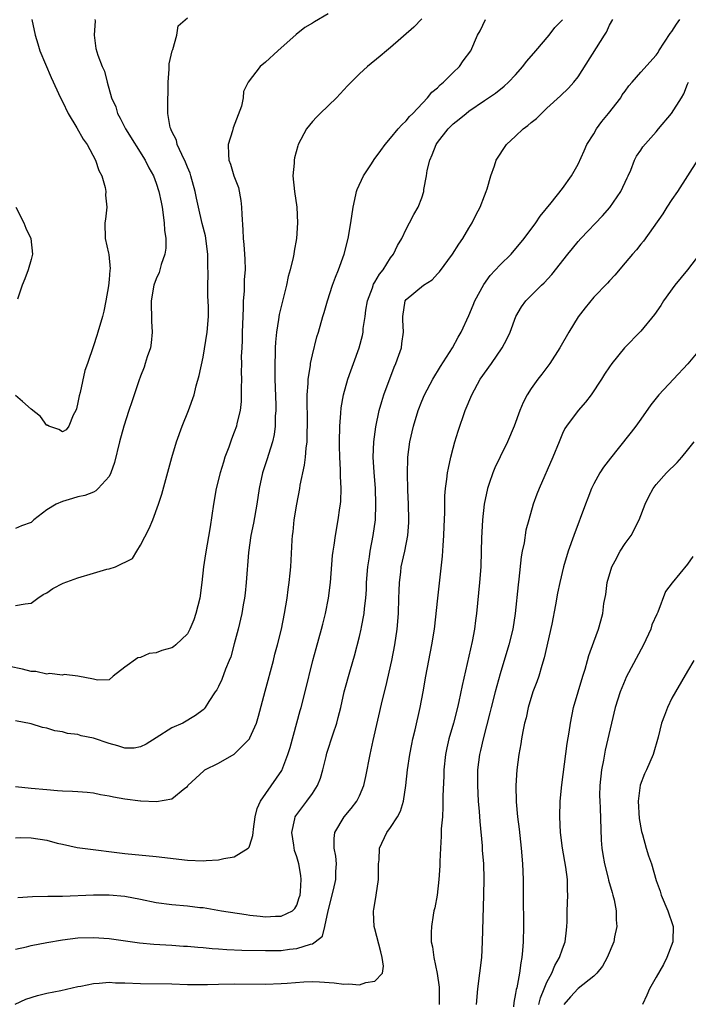
# Model space of a CAD drawing. Units: inches. Extents: x 2565000 to 2568000, y 1509000 to 1512000.
# Drawn here: x 2565378 to 2565463, y 1509109 to 1509235 of the extents above; entities that cross this region are included whole.
import ezdxf

# ---------------------------------------------------------------- set-up
doc = ezdxf.new("R2010")
doc.units = ezdxf.units.IN
doc.header["$MEASUREMENT"] = 0
doc.layers.add('LD25651509_2ft', color=73, linetype='Continuous')

msp = doc.modelspace()

# ---------------------------------------------------------------- linework, layer by layer
at = {"layer": 'LD25651509_2ft'}
for points, elevation in [([(2565417, 1509235.72), (2565415.28, 1509234.72), (2565415, 1509234.53), (2565414.03, 1509233.97), (2565412.9, 1509233.1), (2565410.55, 1509231), (2565409, 1509229.55), (2565408.29, 1509229), (2565406.79, 1509227), (2565406.19, 1509225.81), (2565406.13, 1509225), (2565405.93, 1509223.93), (2565404.86, 1509221.14), (2565404.77, 1509220.77), (2565404.23, 1509219), (2565404.25, 1509217.75), (2565404.32, 1509217), (2565404.52, 1509216.52), (2565404.96, 1509215), (2565405.53, 1509213.53), (2565405.85, 1509211.85), (2565405.94, 1509211), (2565405.96, 1509210.04), (2565406.08, 1509208.08), (2565406.12, 1509207), (2565406.21, 1509206.21), (2565406.31, 1509205), (2565406.34, 1509204.34), (2565406.39, 1509203), (2565406.27, 1509201.73), (2565406.25, 1509201), (2565406.25, 1509200.25), (2565406.13, 1509199), (2565406.15, 1509198.15), (2565406.08, 1509197), (2565406.02, 1509195), (2565406.01, 1509193.99), (2565405.95, 1509193), (2565405.9, 1509191.9), (2565405.92, 1509191), (2565405.89, 1509189.89), (2565405.91, 1509189), (2565405.87, 1509187.87), (2565405.89, 1509187), (2565405.86, 1509186.14), (2565405.73, 1509185), (2565405.33, 1509183.33), (2565405.27, 1509183), (2565405, 1509182.21), (2565404.66, 1509181.34), (2565404.31, 1509180.31), (2565403.81, 1509179), (2565403.61, 1509178.39), (2565403.19, 1509177), (2565402.7, 1509175), (2565402.35, 1509173), (2565401.91, 1509170.09), (2565401.33, 1509166.67), (2565401.08, 1509165), (2565400.86, 1509163), (2565400.57, 1509161), (2565400.08, 1509159), (2565399.81, 1509158.19), (2565399.32, 1509157), (2565399, 1509156.43), (2565397.54, 1509155), (2565397.23, 1509154.77), (2565397, 1509154.63), (2565395.72, 1509154.28), (2565395, 1509153.99), (2565394.11, 1509153.89), (2565393, 1509153.38), (2565392.67, 1509153.33), (2565391, 1509152.16), (2565389.51, 1509151), (2565389, 1509150.55), (2565387.51, 1509150.49), (2565387, 1509150.64), (2565385, 1509151), (2565383.21, 1509151.21), (2565383, 1509151.15), (2565381.34, 1509151.34), (2565381, 1509151.28), (2565379.59, 1509151.59), (2565379, 1509151.61), (2565377.9, 1509151.9), (2565376.24, 1509152.24)], 9982), ([(2565377, 1509160.04), (2565378.26, 1509160.26), (2565379, 1509160.35), (2565379.88, 1509161), (2565380.55, 1509161.45), (2565381, 1509161.67), (2565381.77, 1509162.23), (2565383.12, 1509162.88), (2565385, 1509163.58), (2565387, 1509164.16), (2565388.67, 1509164.67), (2565389, 1509164.74), (2565389.82, 1509165), (2565391.96, 1509166.04), (2565392.53, 1509167), (2565393, 1509167.74), (2565394.11, 1509169.89), (2565394.57, 1509171), (2565395.31, 1509173), (2565395.72, 1509174.28), (2565397.02, 1509178.98), (2565397.6, 1509181), (2565398.32, 1509183), (2565399.15, 1509185), (2565399.85, 1509187), (2565400.14, 1509188.14), (2565400.52, 1509189.48), (2565401, 1509191.8), (2565401.53, 1509195), (2565401.7, 1509197), (2565401.7, 1509198.3), (2565401.63, 1509199.63), (2565401.61, 1509201), (2565401.65, 1509202.35), (2565401.63, 1509203.63), (2565401.63, 1509205), (2565401.33, 1509207.33), (2565400.91, 1509208.91), (2565400.4, 1509211), (2565400.15, 1509212.15), (2565399.99, 1509213), (2565399.44, 1509215), (2565399.34, 1509215.34), (2565399, 1509216.13), (2565398.76, 1509216.76), (2565398.27, 1509217.73), (2565397.71, 1509219), (2565397.59, 1509219.59), (2565397, 1509220.69), (2565396.91, 1509220.91), (2565396.86, 1509221), (2565396.8, 1509221.2), (2565396.49, 1509223), (2565396.51, 1509224.51), (2565396.5, 1509225), (2565396.53, 1509225.47), (2565396.55, 1509227), (2565396.67, 1509228.67), (2565396.68, 1509229), (2565396.67, 1509229.33), (2565397.07, 1509231), (2565397.15, 1509231.15), (2565397.66, 1509233), (2565397.8, 1509234.2), (2565399, 1509235.22)], 9980), ([(2565429, 1509235.1), (2565427.97, 1509234.03), (2565425, 1509231.42), (2565424.47, 1509231), (2565423.68, 1509230.32), (2565422.03, 1509229), (2565421, 1509228.04), (2565419.96, 1509227), (2565419.5, 1509226.5), (2565418.09, 1509225), (2565415.99, 1509223), (2565415.5, 1509222.5), (2565415, 1509221.97), (2565414.22, 1509221), (2565413.19, 1509219), (2565413.14, 1509218.86), (2565412.69, 1509217.31), (2565412.64, 1509217), (2565412.64, 1509216.64), (2565412.5, 1509215), (2565412.7, 1509213), (2565412.99, 1509211), (2565413.1, 1509209), (2565412.97, 1509207), (2565412.65, 1509205.35), (2565412.62, 1509205), (2565412.54, 1509204.54), (2565412.15, 1509203), (2565411.89, 1509202.11), (2565411.67, 1509201), (2565410.73, 1509197.27), (2565410.65, 1509196.65), (2565410.38, 1509195), (2565410.26, 1509193.74), (2565410.23, 1509193), (2565410.23, 1509192.23), (2565410.17, 1509191), (2565410.19, 1509190.19), (2565410.17, 1509189), (2565410.3, 1509185.7), (2565410.31, 1509185), (2565410.25, 1509184.25), (2565410.24, 1509183), (2565410.09, 1509181.91), (2565409.88, 1509181), (2565409.37, 1509179.37), (2565409.21, 1509178.79), (2565408.62, 1509177), (2565408.17, 1509175), (2565407.87, 1509173), (2565407.44, 1509170.56), (2565407.12, 1509169), (2565406.83, 1509166.83), (2565406.52, 1509163), (2565406.38, 1509161.62), (2565406.29, 1509161), (2565406.12, 1509160.12), (2565405.95, 1509159), (2565405.49, 1509157), (2565405, 1509155.15), (2565404.54, 1509153.46), (2565404.36, 1509153), (2565403.89, 1509151.89), (2565403.41, 1509150.59), (2565403, 1509149.7), (2565402.75, 1509149.25), (2565402.57, 1509149), (2565401.76, 1509147.76), (2565401.29, 1509147), (2565401.16, 1509146.84), (2565401, 1509146.71), (2565400.03, 1509145.97), (2565398.41, 1509145), (2565397, 1509144.39), (2565395, 1509143.13), (2565393.71, 1509142.29), (2565393, 1509141.97), (2565392.19, 1509141.81), (2565391, 1509141.8), (2565390.11, 1509142.11), (2565389, 1509142.37), (2565387, 1509143.06), (2565385.39, 1509143.39), (2565385, 1509143.54), (2565383.67, 1509143.67), (2565383, 1509143.89), (2565382.02, 1509144.02), (2565381, 1509144.35), (2565380.44, 1509144.44), (2565379, 1509144.91), (2565377, 1509145.31)], 9984), ([(2565377, 1509116.1), (2565378.4, 1509116.4), (2565379, 1509116.55), (2565381, 1509116.94), (2565383, 1509117.27), (2565385, 1509117.52), (2565387, 1509117.58), (2565389, 1509117.43), (2565392.88, 1509116.88), (2565394.71, 1509116.71), (2565397, 1509116.59), (2565398.48, 1509116.48), (2565399, 1509116.46), (2565400.32, 1509116.32), (2565401, 1509116.29), (2565402.16, 1509116.16), (2565403, 1509116.12), (2565404.03, 1509116.03), (2565405.95, 1509115.95), (2565409, 1509115.89), (2565411, 1509115.93), (2565412.07, 1509116.07), (2565413, 1509116.16), (2565414.73, 1509116.73), (2565415, 1509116.78), (2565415.36, 1509117), (2565416.27, 1509117.73), (2565416.6, 1509119), (2565417.01, 1509121), (2565417.68, 1509123.68), (2565417.98, 1509125), (2565417.98, 1509126.02), (2565418.06, 1509127), (2565417.98, 1509127.98), (2565417.78, 1509129), (2565417.78, 1509130.22), (2565417.88, 1509131), (2565419.06, 1509133), (2565419.94, 1509134.06), (2565420.67, 1509135), (2565421, 1509135.68), (2565421.58, 1509137), (2565421.85, 1509138.15), (2565422.4, 1509141), (2565422.78, 1509142.78), (2565423.97, 1509147.97), (2565424.37, 1509149.63), (2565425.15, 1509153), (2565425.53, 1509155), (2565425.82, 1509157), (2565425.99, 1509159), (2565426.07, 1509161), (2565426.08, 1509161.92), (2565426.13, 1509163), (2565426.3, 1509164.3), (2565426.37, 1509165), (2565426.81, 1509167), (2565427.2, 1509169), (2565427.33, 1509170.67), (2565427.35, 1509171), (2565427.3, 1509173), (2565427.21, 1509174.79), (2565427.16, 1509177), (2565427.21, 1509178.79), (2565427.22, 1509179), (2565427.48, 1509181), (2565427.93, 1509183), (2565428.54, 1509185), (2565429, 1509186.19), (2565429.34, 1509187), (2565430.4, 1509189), (2565431.39, 1509190.61), (2565432.9, 1509193), (2565433.64, 1509194.36), (2565434.01, 1509195), (2565435, 1509197.15), (2565435.55, 1509198.45), (2565435.76, 1509199), (2565436.91, 1509201.09), (2565437.76, 1509202.24), (2565439, 1509203.62), (2565440.41, 1509205), (2565442.08, 1509207), (2565443.57, 1509209), (2565444.15, 1509209.85), (2565445.56, 1509211.56), (2565447, 1509213.39), (2565448.14, 1509215), (2565449, 1509216.49), (2565449.78, 1509218.22), (2565450.12, 1509219), (2565451, 1509220.4), (2565451.35, 1509221), (2565452.03, 1509221.97), (2565452.88, 1509223), (2565454.44, 1509225), (2565454.65, 1509225.35), (2565455, 1509225.84), (2565455.5, 1509226.5), (2565455.91, 1509227), (2565457, 1509228.25), (2565459, 1509230.46), (2565459.22, 1509230.78), (2565459.34, 1509231), (2565460.77, 1509233.23), (2565461, 1509233.47), (2565461.58, 1509234.42), (2565462.02, 1509235)], 9992), ([(2565377, 1509136.87), (2565379, 1509136.69), (2565381, 1509136.49), (2565382.39, 1509136.39), (2565383, 1509136.33), (2565384.31, 1509136.31), (2565385, 1509136.24), (2565386.18, 1509136.18), (2565387, 1509136.08), (2565387.88, 1509135.88), (2565389, 1509135.71), (2565389.56, 1509135.56), (2565391, 1509135.32), (2565393, 1509135.05), (2565393.06, 1509135.06), (2565395.03, 1509134.97), (2565397, 1509135.33), (2565398.69, 1509136.69), (2565399, 1509136.91), (2565399.07, 1509137), (2565401.1, 1509138.9), (2565401.23, 1509139), (2565403, 1509139.87), (2565405, 1509141.01), (2565406.93, 1509143), (2565407, 1509143.12), (2565407.82, 1509145), (2565408.1, 1509145.89), (2565408.93, 1509149.07), (2565410, 1509153), (2565410.2, 1509153.8), (2565410.54, 1509155), (2565411.04, 1509157), (2565411.44, 1509159), (2565411.77, 1509161), (2565411.89, 1509162.11), (2565412.04, 1509163), (2565412.16, 1509164.16), (2565412.22, 1509165), (2565412.4, 1509168.4), (2565412.45, 1509169), (2565412.52, 1509169.48), (2565412.68, 1509171), (2565412.99, 1509173), (2565413.37, 1509175), (2565413.44, 1509175.44), (2565414, 1509178), (2565414.1, 1509179), (2565414.19, 1509180.19), (2565414.31, 1509181), (2565414.34, 1509182.34), (2565414.38, 1509183), (2565414.37, 1509184.37), (2565414.33, 1509185.67), (2565414.34, 1509187), (2565414.44, 1509188.44), (2565414.45, 1509189), (2565414.74, 1509190.74), (2565414.76, 1509191), (2565415, 1509192.09), (2565415.58, 1509194.42), (2565415.77, 1509195), (2565416.32, 1509197), (2565416.49, 1509197.51), (2565416.93, 1509199), (2565417.58, 1509201), (2565417.96, 1509202.04), (2565418.35, 1509203), (2565419.05, 1509205), (2565419.56, 1509207), (2565419.9, 1509209), (2565420.2, 1509211), (2565420.56, 1509212.56), (2565420.64, 1509213), (2565420.72, 1509213.28), (2565421.53, 1509215), (2565422.54, 1509216.54), (2565422.9, 1509217.1), (2565423.74, 1509218.26), (2565424.29, 1509219), (2565425, 1509219.81), (2565425.97, 1509221), (2565426.45, 1509221.55), (2565427, 1509222.04), (2565427.41, 1509222.59), (2565427.83, 1509223), (2565429.72, 1509225), (2565430.29, 1509225.71), (2565431, 1509226.27), (2565431.35, 1509226.65), (2565431.79, 1509227), (2565433, 1509228.22), (2565433.82, 1509229), (2565434.29, 1509229.71), (2565435.28, 1509231), (2565436.14, 1509233), (2565436.46, 1509233.54), (2565437.13, 1509235)], 9986), ([(2565387.15, 1509235), (2565387.18, 1509234.82), (2565387.09, 1509233), (2565387.29, 1509231.29), (2565387.56, 1509230.44), (2565388.1, 1509229), (2565388.39, 1509228.39), (2565388.72, 1509227), (2565389.29, 1509225), (2565389.83, 1509223.83), (2565390.04, 1509223), (2565390.4, 1509222.4), (2565391.1, 1509221), (2565393.59, 1509217), (2565394.05, 1509216.05), (2565394.65, 1509215), (2565395, 1509214.09), (2565395.35, 1509213), (2565395.64, 1509211.65), (2565395.76, 1509211), (2565396.03, 1509209), (2565396.07, 1509208.07), (2565396.22, 1509207), (2565396.24, 1509205.76), (2565396.13, 1509205), (2565395.66, 1509203.66), (2565395.49, 1509203), (2565395.37, 1509202.63), (2565395, 1509201.84), (2565394.7, 1509201), (2565394.38, 1509199), (2565394.42, 1509196.42), (2565394.49, 1509195), (2565394.37, 1509193.63), (2565394.26, 1509193), (2565393.86, 1509191.86), (2565393.6, 1509191), (2565393.45, 1509190.55), (2565393, 1509189.39), (2565392.79, 1509188.79), (2565391.91, 1509186.09), (2565391.52, 1509185), (2565390.85, 1509183), (2565390.31, 1509181), (2565389.68, 1509178.32), (2565389.21, 1509177), (2565389, 1509176.53), (2565387.6, 1509175), (2565387.3, 1509174.7), (2565387, 1509174.55), (2565385.89, 1509174.11), (2565385, 1509173.94), (2565384.29, 1509173.72), (2565383, 1509173.35), (2565382.2, 1509173), (2565381, 1509172.26), (2565379.34, 1509171), (2565379, 1509170.68), (2565377.77, 1509170.23), (2565377, 1509169.9)], 9978), ([(2565379.1, 1509235), (2565379.5, 1509233), (2565379.88, 1509231.88), (2565380.13, 1509231), (2565381.57, 1509227.57), (2565382.75, 1509225), (2565383, 1509224.52), (2565383.75, 1509223), (2565384.87, 1509221.13), (2565385.68, 1509219.68), (2565386.16, 1509219), (2565387.25, 1509217), (2565387.68, 1509215.68), (2565388.04, 1509215), (2565388.48, 1509213.52), (2565388.57, 1509213), (2565388.54, 1509212.54), (2565388.69, 1509211), (2565388.54, 1509209.46), (2565388.43, 1509209), (2565388.48, 1509207), (2565388.9, 1509205.1), (2565388.94, 1509204.94), (2565389.12, 1509203.12), (2565389.08, 1509202.92), (2565389, 1509201.74), (2565388.92, 1509200.92), (2565388.57, 1509199), (2565388.3, 1509197.7), (2565388.13, 1509197), (2565387.56, 1509195), (2565387.41, 1509194.59), (2565387, 1509193.26), (2565386.22, 1509191), (2565385.89, 1509190.11), (2565385.27, 1509187.27), (2565385.15, 1509186.85), (2565385, 1509186), (2565384.81, 1509185.19), (2565384.74, 1509185), (2565384.4, 1509184.4), (2565383.81, 1509183), (2565383.47, 1509182.53), (2565383, 1509182.24), (2565382.55, 1509182.55), (2565381.26, 1509183), (2565381.1, 1509183.1), (2565381, 1509183.09), (2565380.21, 1509184.21), (2565379, 1509185.16), (2565377.88, 1509186.12), (2565377, 1509186.91)], 9976), ([(2565377, 1509130.32), (2565377.65, 1509130.35), (2565379, 1509130.33), (2565381, 1509130.01), (2565382.35, 1509129.65), (2565383, 1509129.5), (2565384.91, 1509129.09), (2565385.57, 1509129), (2565391, 1509128.32), (2565395, 1509127.95), (2565399, 1509127.45), (2565401, 1509127.36), (2565401.41, 1509127.41), (2565403, 1509127.49), (2565403.68, 1509127.68), (2565405, 1509127.89), (2565406.78, 1509129), (2565406.89, 1509129.11), (2565407, 1509129.38), (2565407.39, 1509130.61), (2565407.41, 1509131), (2565407.45, 1509131.45), (2565407.66, 1509133), (2565407.94, 1509134.06), (2565408.35, 1509135), (2565411.07, 1509138.93), (2565411.86, 1509141), (2565412.13, 1509141.87), (2565413.41, 1509146.59), (2565413.54, 1509147), (2565414.06, 1509149), (2565415.05, 1509153), (2565415.46, 1509154.54), (2565416.16, 1509157), (2565416.33, 1509157.67), (2565416.69, 1509159), (2565417.07, 1509161), (2565417.3, 1509163), (2565417.57, 1509166.43), (2565417.63, 1509167), (2565417.77, 1509167.77), (2565417.94, 1509169), (2565418.31, 1509171), (2565418.52, 1509172.52), (2565418.6, 1509173), (2565418.63, 1509173.37), (2565418.66, 1509175), (2565418.57, 1509176.57), (2565418.59, 1509177.41), (2565418.49, 1509179), (2565418.45, 1509180.45), (2565418.45, 1509181), (2565418.49, 1509183), (2565418.63, 1509184.63), (2565418.68, 1509185.32), (2565418.97, 1509187), (2565419.54, 1509189), (2565419.92, 1509190.08), (2565420.27, 1509191), (2565420.99, 1509193), (2565421.41, 1509194.59), (2565421.47, 1509195), (2565421.49, 1509195.49), (2565421.73, 1509197), (2565421.84, 1509197.84), (2565422.03, 1509199), (2565422.67, 1509200.67), (2565422.83, 1509201.17), (2565423, 1509201.42), (2565423.57, 1509202.43), (2565424.04, 1509203), (2565425, 1509204.52), (2565425.38, 1509205), (2565425.9, 1509206.1), (2565426.44, 1509207), (2565427, 1509208.19), (2565427.43, 1509209), (2565427.96, 1509210.04), (2565428.51, 1509211), (2565429, 1509212.21), (2565429.25, 1509213), (2565429.27, 1509213.27), (2565429.59, 1509215), (2565429.7, 1509215.7), (2565430, 1509217), (2565430.3, 1509217.7), (2565430.82, 1509219), (2565431, 1509219.27), (2565432.36, 1509221), (2565433, 1509221.65), (2565433.76, 1509222.24), (2565434.65, 1509223), (2565435, 1509223.28), (2565437, 1509224.65), (2565438.41, 1509225.59), (2565439.53, 1509226.46), (2565440.09, 1509227), (2565441, 1509227.94), (2565441.93, 1509229), (2565442.37, 1509229.63), (2565443.31, 1509230.69), (2565443.6, 1509231), (2565445.27, 1509233), (2565446.01, 1509233.99), (2565447, 1509234.98)], 9988), ([(2565377.32, 1509122.68), (2565379.18, 1509122.82), (2565381.14, 1509122.86), (2565383, 1509122.87), (2565387, 1509123.05), (2565389, 1509123.03), (2565391, 1509122.84), (2565393, 1509122.47), (2565395, 1509122.07), (2565397, 1509121.81), (2565399, 1509121.63), (2565400.57, 1509121.43), (2565401, 1509121.4), (2565403.37, 1509121), (2565406.5, 1509120.5), (2565407, 1509120.43), (2565408.29, 1509120.29), (2565409, 1509120.23), (2565410.29, 1509120.29), (2565411, 1509120.31), (2565412.44, 1509121), (2565412.73, 1509121.27), (2565413, 1509121.72), (2565413.32, 1509122.68), (2565413.41, 1509123), (2565413.46, 1509123.46), (2565413.56, 1509125), (2565413.5, 1509125.5), (2565413.27, 1509127), (2565413, 1509127.9), (2565412.71, 1509128.71), (2565412.63, 1509129.37), (2565412.36, 1509131), (2565412.76, 1509132.76), (2565412.8, 1509133), (2565412.87, 1509133.13), (2565413, 1509133.32), (2565414.29, 1509135), (2565415, 1509136.01), (2565415.64, 1509137), (2565416.04, 1509137.96), (2565416.33, 1509139), (2565416.74, 1509140.74), (2565416.85, 1509141.15), (2565417.63, 1509143.63), (2565418.1, 1509145), (2565418.3, 1509145.7), (2565418.62, 1509147), (2565419.07, 1509149), (2565419.87, 1509151.87), (2565420.38, 1509153.62), (2565421, 1509156.06), (2565421.22, 1509157), (2565421.26, 1509157.26), (2565421.6, 1509159), (2565421.65, 1509159.65), (2565421.83, 1509161), (2565421.9, 1509162.1), (2565421.93, 1509163), (2565422.07, 1509165), (2565422.28, 1509166.28), (2565422.37, 1509167), (2565422.77, 1509169), (2565423.05, 1509171), (2565423.13, 1509173), (2565423.05, 1509175), (2565422.89, 1509177.11), (2565422.79, 1509179), (2565422.85, 1509181), (2565423.09, 1509182.91), (2565423.53, 1509185), (2565423.86, 1509186.14), (2565424.14, 1509187), (2565425.47, 1509190.53), (2565425.68, 1509191), (2565426.07, 1509192.07), (2565426.38, 1509193), (2565426.44, 1509193.56), (2565426.66, 1509195), (2565426.58, 1509196.58), (2565426.55, 1509197), (2565426.86, 1509199), (2565427, 1509199.2), (2565429.2, 1509201), (2565430.3, 1509201.7), (2565431, 1509202.45), (2565431.26, 1509202.74), (2565432.92, 1509205), (2565433.73, 1509206.27), (2565434.23, 1509207), (2565435, 1509208.32), (2565435.43, 1509209), (2565435.94, 1509210.06), (2565436.45, 1509211), (2565437, 1509212.47), (2565437.23, 1509213), (2565437.35, 1509213.35), (2565437.82, 1509215), (2565438.28, 1509216.28), (2565438.52, 1509217), (2565439.82, 1509219), (2565441, 1509220.08), (2565441.96, 1509221), (2565442.57, 1509221.43), (2565443, 1509221.83), (2565443.66, 1509222.34), (2565444.3, 1509223), (2565445, 1509223.68), (2565446.75, 1509225.25), (2565447.77, 1509226.23), (2565448.46, 1509227), (2565449, 1509227.66), (2565452.39, 1509233), (2565452.62, 1509233.38), (2565453, 1509234.26), (2565453.45, 1509235)], 9990), ([(2565376.95, 1509109.05), (2565378.33, 1509109.67), (2565379.83, 1509110.17), (2565381, 1509110.44), (2565382.81, 1509110.81), (2565385, 1509111.32), (2565385.36, 1509111.36), (2565387, 1509111.7), (2565387.72, 1509111.72), (2565389, 1509111.84), (2565389.79, 1509111.79), (2565391, 1509111.77), (2565393, 1509111.68), (2565397, 1509111.63), (2565399, 1509111.57), (2565401.58, 1509111.58), (2565403, 1509111.62), (2565405, 1509111.65), (2565409, 1509111.62), (2565411, 1509111.67), (2565411.75, 1509111.75), (2565413.91, 1509111.91), (2565415, 1509111.95), (2565415.91, 1509111.91), (2565417.78, 1509111.78), (2565419, 1509111.59), (2565419.65, 1509111.65), (2565421, 1509111.5), (2565421.83, 1509111.83), (2565423, 1509111.98), (2565423.96, 1509113), (2565424.11, 1509113.89), (2565423.94, 1509115), (2565423.74, 1509115.74), (2565423, 1509118.7), (2565422.91, 1509119), (2565422.82, 1509120.82), (2565422.81, 1509121), (2565422.85, 1509121.15), (2565423.15, 1509123), (2565423.45, 1509125), (2565423.47, 1509127), (2565423.52, 1509127.52), (2565423.6, 1509129), (2565424.51, 1509131), (2565425, 1509131.64), (2565425.88, 1509133), (2565426.28, 1509133.72), (2565426.66, 1509135), (2565426.97, 1509137.03), (2565427.17, 1509139), (2565427.47, 1509141), (2565427.71, 1509142.29), (2565427.86, 1509143), (2565428.13, 1509144.13), (2565428.78, 1509147), (2565429.15, 1509149), (2565429.49, 1509151), (2565430.29, 1509155), (2565430.6, 1509157), (2565431.03, 1509161), (2565431.63, 1509166.37), (2565431.72, 1509167.72), (2565431.83, 1509169), (2565431.86, 1509170.14), (2565431.94, 1509171.94), (2565431.92, 1509173), (2565431.94, 1509174.06), (2565432.03, 1509175), (2565432.21, 1509176.21), (2565432.29, 1509177), (2565432.39, 1509177.61), (2565432.7, 1509179), (2565433, 1509180.15), (2565433.24, 1509181), (2565433.65, 1509182.35), (2565434.56, 1509185), (2565435.38, 1509187), (2565436.48, 1509189), (2565437.9, 1509191), (2565439.28, 1509193), (2565439.87, 1509194.13), (2565440.28, 1509195), (2565441.02, 1509197), (2565441.74, 1509198.26), (2565442.29, 1509199), (2565444.29, 1509201), (2565444.67, 1509201.33), (2565445.63, 1509202.37), (2565447.67, 1509205), (2565448.27, 1509205.73), (2565449, 1509206.61), (2565449.35, 1509207), (2565452.11, 1509209.89), (2565453.06, 1509210.94), (2565454.48, 1509213), (2565455.25, 1509214.75), (2565455.38, 1509215), (2565455.73, 1509215.73), (2565456.2, 1509217), (2565456.47, 1509217.53), (2565457, 1509218.29), (2565457.27, 1509218.73), (2565459, 1509220.62), (2565459.3, 1509221), (2565460.93, 1509223), (2565462.23, 1509225), (2565462.52, 1509225.48), (2565463, 1509226.72), (2565463.13, 1509227)], 9994), ([(2565464.27, 1509217), (2565461.7, 1509213), (2565461, 1509211.97), (2565460.36, 1509211), (2565459.85, 1509210.15), (2565457.34, 1509206.66), (2565457, 1509206.26), (2565456.46, 1509205.54), (2565455.95, 1509205), (2565455, 1509203.86), (2565453.68, 1509202.32), (2565453, 1509201.58), (2565452.74, 1509201.26), (2565451, 1509199.47), (2565449.88, 1509198.12), (2565449, 1509196.99), (2565447.82, 1509195), (2565446.67, 1509193), (2565445.37, 1509191), (2565444.36, 1509189.64), (2565443.86, 1509189), (2565443, 1509187.79), (2565442.49, 1509187), (2565441.97, 1509186.03), (2565441.55, 1509185), (2565440.81, 1509183), (2565439.96, 1509181), (2565439, 1509179.07), (2565438.33, 1509177.67), (2565438.08, 1509177), (2565437.63, 1509175.63), (2565437.4, 1509175), (2565436.98, 1509173), (2565436.77, 1509171), (2565436.65, 1509168.65), (2565436.61, 1509167), (2565436.53, 1509165), (2565436.37, 1509163), (2565435.99, 1509159), (2565435.86, 1509158.14), (2565435.74, 1509157), (2565435.45, 1509155.45), (2565434.17, 1509149.83), (2565433.75, 1509147.75), (2565433.58, 1509147), (2565433.06, 1509145), (2565432.46, 1509143), (2565432.18, 1509141.82), (2565432.02, 1509141), (2565431.81, 1509139), (2565431.8, 1509138.2), (2565431.7, 1509135.7), (2565431.7, 1509134.3), (2565431.62, 1509133), (2565431.49, 1509131.49), (2565431.48, 1509130.52), (2565431.37, 1509129), (2565431.29, 1509127.29), (2565431.28, 1509126.72), (2565431.19, 1509125), (2565430.95, 1509123), (2565430.65, 1509121.35), (2565430.55, 1509121), (2565430.43, 1509120.43), (2565430.22, 1509119), (2565430.2, 1509118.2), (2565430.2, 1509117), (2565430.37, 1509116.37), (2565430.54, 1509115), (2565430.97, 1509112.97), (2565431.23, 1509111.23), (2565431.21, 1509109)], 9996), ([(2565377.03, 1509211), (2565378.05, 1509209), (2565378.31, 1509208.31), (2565378.98, 1509207), (2565379.18, 1509205), (2565379, 1509204.29), (2565378.64, 1509203), (2565378.19, 1509201.81), (2565377.87, 1509201), (2565377.24, 1509199.24)], 9974), ([(2565464.51, 1509205), (2565462.98, 1509203), (2565461.37, 1509201), (2565459.9, 1509199), (2565459.58, 1509198.42), (2565458.75, 1509197.25), (2565457, 1509195.13), (2565454.92, 1509193), (2565453.29, 1509191), (2565453, 1509190.59), (2565452.37, 1509189.63), (2565451.97, 1509189), (2565450.65, 1509187), (2565449.93, 1509186.07), (2565449, 1509184.98), (2565447.5, 1509183), (2565447.31, 1509182.69), (2565447, 1509182.05), (2565446.55, 1509181), (2565445.77, 1509179), (2565444, 1509175), (2565443.72, 1509174.28), (2565443.25, 1509173), (2565442.67, 1509171), (2565442.31, 1509169.69), (2565442.08, 1509168.08), (2565441.85, 1509167), (2565441.72, 1509166.28), (2565441.41, 1509163.41), (2565441.31, 1509162.69), (2565440.94, 1509159), (2565440.62, 1509157), (2565440.13, 1509155), (2565439, 1509151.29), (2565438.36, 1509149), (2565437.85, 1509147), (2565437.7, 1509146.3), (2565436.84, 1509143), (2565436.51, 1509141.49), (2565436.38, 1509141), (2565436.14, 1509139), (2565436.11, 1509137), (2565436.22, 1509135), (2565436.33, 1509133.67), (2565436.4, 1509132.4), (2565436.7, 1509129.3), (2565436.73, 1509128.73), (2565436.87, 1509127), (2565436.93, 1509125.07), (2565436.9, 1509123), (2565436.72, 1509117), (2565436.62, 1509115), (2565436.39, 1509113), (2565436.11, 1509111), (2565435.96, 1509109)], 9998), ([(2565464.75, 1509193), (2565463.05, 1509190.95), (2565461.19, 1509189), (2565459.33, 1509187), (2565458.3, 1509185.7), (2565457, 1509183.87), (2565456.37, 1509183), (2565455.78, 1509182.22), (2565454.14, 1509180.14), (2565453.12, 1509178.88), (2565452.26, 1509177.74), (2565451.79, 1509177), (2565451, 1509175.6), (2565450.7, 1509175), (2565450.24, 1509173.76), (2565449.93, 1509173), (2565448.44, 1509169), (2565447.74, 1509167), (2565447.11, 1509165), (2565446.64, 1509163), (2565446.37, 1509161.63), (2565446.11, 1509160.11), (2565445.64, 1509157.64), (2565444.67, 1509153.33), (2565444.35, 1509152.35), (2565443.95, 1509151), (2565443.71, 1509150.29), (2565443.21, 1509149), (2565442.61, 1509147), (2565442.33, 1509145.67), (2565442.15, 1509145), (2565441.93, 1509143.93), (2565441.75, 1509143), (2565441.65, 1509142.35), (2565441.42, 1509141), (2565441.17, 1509139), (2565441.04, 1509137), (2565441.06, 1509134.94), (2565441.24, 1509133), (2565441.43, 1509131.43), (2565441.69, 1509129), (2565441.88, 1509127), (2565441.96, 1509125), (2565441.96, 1509123), (2565442.01, 1509119), (2565441.95, 1509117), (2565441.89, 1509115.89), (2565441.81, 1509115), (2565441.65, 1509114.35), (2565441.51, 1509113), (2565441.14, 1509111.14), (2565441.07, 1509110.93), (2565441, 1509110.41), (2565440.76, 1509109.24), (2565440.72, 1509108.72)], 10000), ([(2565443.96, 1509109), (2565444.16, 1509109.84), (2565444.63, 1509111), (2565445, 1509111.84), (2565445.64, 1509113), (2565446.02, 1509113.98), (2565446.63, 1509115), (2565447, 1509116.12), (2565447.33, 1509117), (2565447.49, 1509118.51), (2565447.57, 1509119), (2565447.59, 1509119.59), (2565447.59, 1509121), (2565447.66, 1509123), (2565447.62, 1509123.62), (2565447.63, 1509125), (2565447.44, 1509126.56), (2565447, 1509128.99), (2565446.74, 1509131), (2565446.65, 1509133), (2565446.71, 1509135), (2565446.91, 1509137.09), (2565447.61, 1509142.39), (2565447.85, 1509143.85), (2565448.01, 1509145), (2565448.42, 1509147), (2565449, 1509149), (2565449.61, 1509151), (2565449.9, 1509151.91), (2565450.21, 1509153), (2565450.37, 1509153.63), (2565451, 1509155.4), (2565451.59, 1509157), (2565451.92, 1509158.08), (2565452.14, 1509159), (2565452.3, 1509160.3), (2565452.53, 1509161.47), (2565452.71, 1509163), (2565453.31, 1509165), (2565453.74, 1509165.74), (2565454.39, 1509167), (2565455, 1509167.99), (2565455.77, 1509169), (2565456.81, 1509171), (2565457.57, 1509173), (2565458.03, 1509173.97), (2565458.58, 1509175), (2565459, 1509175.53), (2565460.31, 1509177), (2565461.67, 1509178.33), (2565462.27, 1509179), (2565463, 1509179.9), (2565463.86, 1509181)], 10002), ([(2565463.67, 1509166.33), (2565463, 1509165.35), (2565461.04, 1509162.96), (2565460.18, 1509161.82), (2565459.18, 1509159.18), (2565459.05, 1509158.95), (2565458.44, 1509157.56), (2565458.29, 1509157), (2565457.36, 1509155), (2565455.14, 1509150.86), (2565455, 1509150.54), (2565454.38, 1509149), (2565453.75, 1509147), (2565453.25, 1509145), (2565452.47, 1509141.53), (2565452.24, 1509140.24), (2565451.99, 1509139), (2565451.77, 1509137), (2565451.74, 1509135.74), (2565451.76, 1509135), (2565451.82, 1509134.18), (2565451.96, 1509130.04), (2565452.03, 1509129), (2565452.17, 1509128.17), (2565452.35, 1509127), (2565452.85, 1509125.15), (2565452.9, 1509124.9), (2565453.33, 1509123.33), (2565453.44, 1509123), (2565453.6, 1509122.4), (2565453.85, 1509121), (2565453.85, 1509119.85), (2565453.95, 1509119), (2565453.66, 1509117.66), (2565453.56, 1509117), (2565452.72, 1509115), (2565452.1, 1509113.9), (2565451.39, 1509113), (2565451, 1509112.61), (2565449, 1509111.04), (2565448.02, 1509109.98), (2565447.15, 1509109)], 10004), ([(2565463.78, 1509153), (2565463, 1509151.63), (2565461.44, 1509149), (2565461, 1509148.18), (2565460.42, 1509147), (2565460.03, 1509145.97), (2565459.68, 1509145), (2565459.22, 1509143.22), (2565458.6, 1509141), (2565457.75, 1509139), (2565457.48, 1509138.52), (2565456.95, 1509137.05), (2565456.68, 1509135), (2565456.81, 1509132.81), (2565457.12, 1509131.12), (2565457.25, 1509130.75), (2565457.72, 1509129), (2565458.02, 1509128.02), (2565458.39, 1509127), (2565459, 1509124.87), (2565459.49, 1509123.49), (2565459.63, 1509123), (2565460.46, 1509121), (2565461.12, 1509119.12), (2565461.15, 1509119), (2565461.13, 1509117.13), (2565461.12, 1509117), (2565460.36, 1509115), (2565459.9, 1509114.1), (2565459, 1509112.49), (2565458.11, 1509111), (2565457.79, 1509110.21), (2565457.25, 1509109)], 10006)]:
    msp.add_lwpolyline(points, dxfattribs=dict(at, elevation=elevation))

doc.saveas('drawing.dxf')
